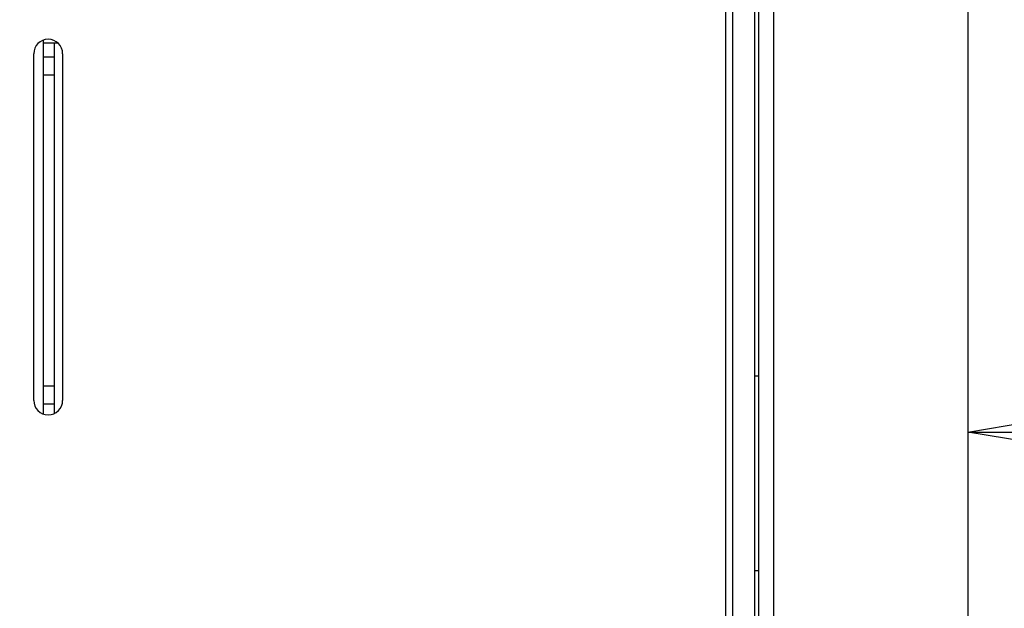
# Model space of a CAD drawing. Extents: x -383 to 955, y -816 to 713.
# Drawn here: x 557 to 694, y -5 to 77 of the extents above; entities that cross this region are included whole.
import ezdxf

# ---------------------------------------------------------------- set-up
doc = ezdxf.new("R2010")
doc.units = 0
doc.layers.get('0').update_dxf_attribs({"linetype": 'CONTINUOUS'})
doc.layers.add('2', color=7, linetype='CONTINUOUS')
doc.layers.add('5', color=7, linetype='CONTINUOUS')
doc.styles.get("Standard").update_dxf_attribs({"font": 'monotxt.shx'})
doc.dimstyles.new('DSTYLE1', dxfattribs={"dimtxt": 20, "dimasz": 30, "dimexe": 3, "dimexo": 0, "dimgap": 1.5, "dimtad": 1, "dimdec": 1, "dimrnd": 0.1, "dimzin": 3, "dimcen": 0.09, "dimazin": 3, "dimtp": 1, "dimtm": 1, "dimtfac": 1, "dimtdec": 4, "dimtofl": 0, "dimtmove": 0, "dimatfit": 3, "dimtolj": 1, "dimtzin": 0})

# ---------------------------------------------------------------- blocks, each defined once
blk = doc.blocks.new('_AH1')
at = {"color": 0, "linetype": 'CONTINUOUS'}
for p, q in [((-1, 0.166667), (0, 0)), ((-1, 0.166667), (-1, -0.166667)), ((0, 0), (-1, -0.166667)), ((0, 0), (-1, 0))]:
    blk.add_line(p, q, dxfattribs=at)
blk = doc.blocks.new('*D212')
at = {"layer": '2', "color": 4, "linetype": 'CONTINUOUS'}
for p, q in [((566.52009, 78.766877), (509.2581, 78.766877)), ((539.2581, 78.766877), (539.2581, -29.326126)), ((539.2581, -306.72992), (539.2581, -29.326126)), ((803.35372, -306.72992), (509.2581, -306.72992))]:
    blk.add_line(p, q, dxfattribs=at)
at = {"layer": '2', "color": 4, "xscale": 30, "yscale": 30, "zscale": 30}
for p, rotation in [((539.2581, 78.766877), 90), ((539.2581, -306.72992), 270)]:
    blk.add_blockref('_AH1', p, dxfattribs=dict(at, rotation=rotation))
at = {"layer": '2', "color": 4, "linetype": 'CONTINUOUS'}
blk.add_text('385,5', height=20, rotation=90, dxfattribs=at).set_placement((524.2481, -79.326126))
blk = doc.blocks.new('*D213')
at = {"layer": '2', "color": 4, "linetype": 'CONTINUOUS'}
for p, q in [((847.55372, 508.77008), (847.55372, -10.419046)), ((688.52009, 80.766877), (688.52009, -10.419046)), ((688.52009, 19.580954), (768.0369, 19.580954)), ((847.55372, 19.580954), (768.0369, 19.580954))]:
    blk.add_line(p, q, dxfattribs=at)
at = {"layer": '2', "color": 4, "xscale": 30, "yscale": 30, "zscale": 30, "rotation": 180}
blk.add_blockref('_AH1', (688.52009, 19.580954), dxfattribs=at)
at = {"layer": '2', "color": 4, "xscale": 30, "yscale": 30, "zscale": 30}
blk.add_blockref('_AH1', (847.55372, 19.580954), dxfattribs=at)
at = {"layer": '2', "color": 4, "linetype": 'CONTINUOUS'}
blk.add_text('159,0', height=20, dxfattribs=at).set_placement((718.0369, 34.590954))

msp = doc.modelspace()

# ---------------------------------------------------------------- linework, layer by layer
at = {"layer": '2', "color": 40, "linetype": 'CONTINUOUS'}
for p, q in [((560.39, 73.49), (560.39, 73.85)), ((560.39, 73.49), (562.26, 73.49)), ((562.26, 73.56), (562.26, 73.49)), ((561.89, 71.49), (560.39, 71.49)), ((560.39, 68.99), (560.39, 71.49)), ((561.89, 71.49), (561.89, 68.99)), ((561.89, 68.99), (560.39, 68.99)), ((560.39, 23.49), (560.39, 25.99)), ((560.39, 25.99), (561.89, 25.99)), ((561.89, 25.99), (561.89, 23.49)), ((560.39, 23.49), (561.89, 23.49))]:
    msp.add_line(p, q, dxfattribs=at)
at = {"layer": '2', "color": 1, "linetype": 'CONTINUOUS'}
for p, q in [((560.39, 71.49), (560.39, 73.49)), ((561.89, 73.49), (561.89, 71.49)), ((562.26, 73.49), (562.35, 73.49)), ((560.39, 22.08), (560.39, 23.49)), ((561.89, 23.49), (561.89, 22.15))]:
    msp.add_line(p, q, dxfattribs=at)
at = {"layer": '2', "color": 150, "linetype": 'CONTINUOUS'}
for p, q in [((559.05, 23.97), (559.05, 71.97)), ((563.05, 71.97), (563.05, 23.97))]:
    msp.add_line(p, q, dxfattribs=at)
at = {"layer": '2', "color": 6, "linetype": 'CONTINUOUS'}
for p, q in [((560.39, 25.99), (560.39, 68.99)), ((561.89, 68.99), (561.89, 25.99))]:
    msp.add_line(p, q, dxfattribs=at)
at = {"layer": '2', "color": 150, "linetype": 'CONTINUOUS'}
for centre, start, end in [((561.05, 71.97), 0, 180), ((561.05, 23.97), 180, 360)]:
    msp.add_arc(centre, 2, start, end, dxfattribs=at)
at = {"layer": '5', "color": 4, "linetype": 'CONTINUOUS'}
for p, q in [((654.95, -152.11), (654.95, 178.79)), ((655.95, -152.11), (655.95, 178.79)), ((658.95, 178.79), (658.95, -152.11)), ((659.55, -152.11), (659.55, 175.9)), ((661.55, 175.9), (661.55, -152.11)), ((658.95, 27.39), (659.55, 27.39)), ((659.55, 0.39), (658.95, 0.39))]:
    msp.add_line(p, q, dxfattribs=at)

# ---------------------------------------------------------------- dimensions: what is measured, and where the dimension line sits
at = {"layer": '2', "color": 4, "linetype": 'CONTINUOUS'}
dim = msp.add_linear_dim(base=(847.55, 19.58), p1=(688.52, 80.77), p2=(847.55, 508.77), dimstyle='DSTYLE1', override={"dimblk": '_AH1', "dimsah": 0}, dxfattribs=at)
dim.commit()
dim.dimension.update_dxf_attribs({"geometry": '*D213', "text_midpoint": (768.04, 44.59), "dimtype": 128})
dim = msp.add_linear_dim(base=(539.26, -306.73), p1=(566.52, 78.77), p2=(803.35, -306.73), angle=270, dimstyle='DSTYLE1', override={"dimblk": '_AH1', "dimsah": 0}, dxfattribs=at)
dim.commit()
dim.dimension.update_dxf_attribs({"geometry": '*D212', "text_midpoint": (514.25, -29.33), "dimtype": 128})

doc.saveas('drawing.dxf')
